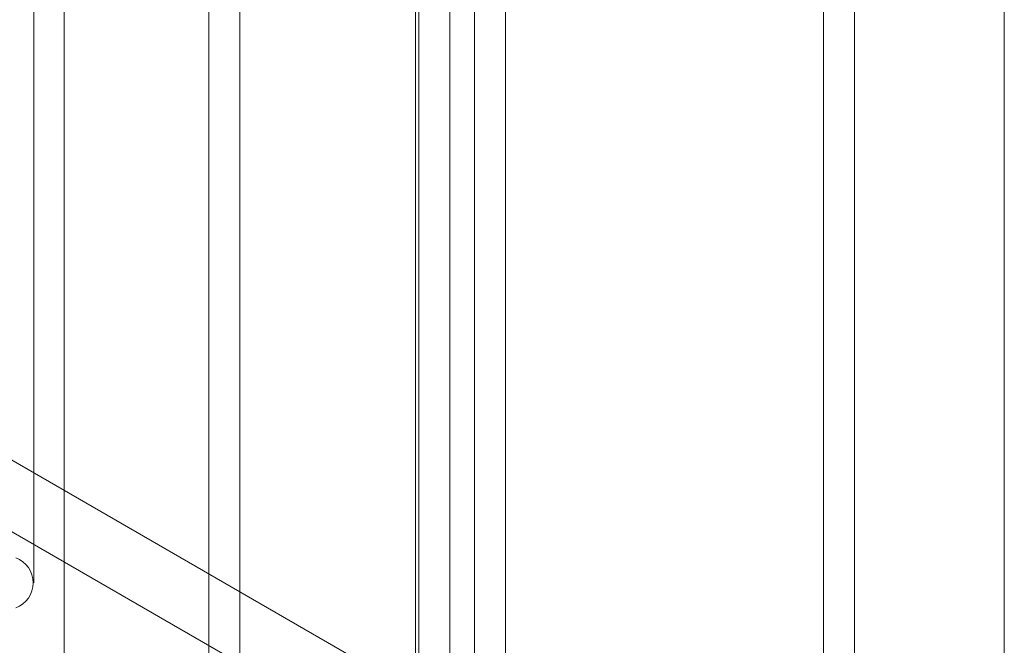
# Model space of a CAD drawing. Units: millimetres. Extents: x 32 to 4232, y 53 to 3023.
# Drawn here: x 3748 to 3782, y 1619 to 1640 of the extents above; entities that cross this region are included whole.
import ezdxf

# ---------------------------------------------------------------- set-up
doc = ezdxf.new("R2010")
doc.units = ezdxf.units.MM
doc.header["$LTSCALE"] = 2

msp = doc.modelspace()

# ---------------------------------------------------------------- linework, layer by layer
at = {"color": 7, "linetype": 'Continuous', "lineweight": 18}
for p, q in [((3781.552, 1582.501), (3781.552, 2233.284)), ((3781.552, 1580.051), (3781.552, 2233.284)), ((3761.399, 1616.181), (3761.399, 2222.871)), ((3763.417, 2222.55), (3763.417, 1575.966)), ((3762.569, 1576.398), (3762.569, 2222.118)), ((3764.478, 2221.938), (3764.478, 1575.353)), ((3761.399, 1614.956), (3761.399, 2221.646)), ((3761.508, 1575.785), (3761.508, 2221.506)), ((3748.335, 1621.182), (3748.335, 2217.257)), ((3755.389, 1600.056), (3755.389, 2215.728)), ((3754.328, 1599.444), (3754.328, 2215.116)), ((3749.378, 1608.017), (3749.378, 2214.707)), ((3379.632, 1837.795), (3761.328, 1617.447)), ((3378.572, 1835.958), (3760.268, 1615.609)), ((3775.367, 1582.864), (3775.367, 1644.864)), ((3776.428, 1582.252), (3776.428, 1644.251))]:
    msp.add_line(p, q, dxfattribs=at)
msp.add_arc((3747.394, 1621.182), 0.917, 290.7834, 69.2166, dxfattribs=at)

doc.saveas('drawing.dxf')
